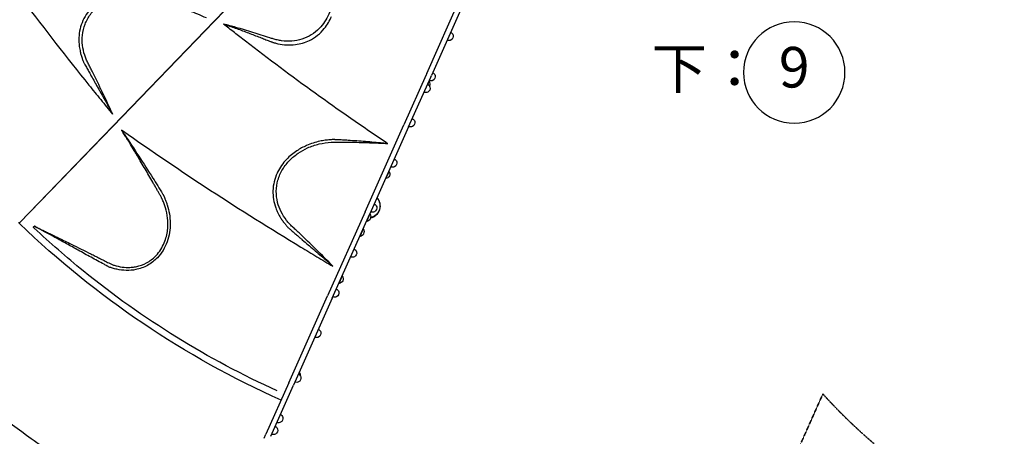
# Model space of a CAD drawing. Units: millimetres. Extents: x 0 to 38012, y 0 to 21000.
# Drawn here: x 7151 to 10789, y 11765 to 13306 of the extents above; entities that cross this region are included whole.
import ezdxf
from ezdxf.enums import TextEntityAlignment as Align

# ---------------------------------------------------------------- set-up
doc = ezdxf.new("R2010")
doc.units = ezdxf.units.MM
doc.header["$LTSCALE"] = 0.3
doc.linetypes.add('HIDDEN2', pattern=[4.7625, 3.175, -1.5875])
doc.layers.add('P001', color=131, linetype='Continuous')
doc.layers.add('P_3TEXT', color=60, linetype='Continuous')
doc.layers.add('SAFETY-ZONE', color=2, linetype='HIDDEN2', lineweight=35)
doc.styles.add('BIGFONT', font='simplex.shx', dxfattribs={"bigfont": 'bigfont.shx'})

# ---------------------------------------------------------------- blocks, each defined once
blk = doc.blocks.new('PPW-balloon')
at = {"layer": 'P_3TEXT'}
blk.add_circle((0, 0), 187.5, dxfattribs=at)

msp = doc.modelspace()

# ---------------------------------------------------------------- linework, layer by layer
at = {"layer": 'P001'}
for p, q in [((8654.8, 13106.7), (8790.9, 13412.4)), ((8808.3, 13404.6), (8672.2, 13099)), ((8652.4, 13101.3), (8570.4, 12917.1)), ((8654.8, 13106.7), (8652.4, 13101.3)), ((8669.8, 13093.6), (8672.2, 13099)), ((8587.8, 12909.3), (8669.8, 13093.6)), ((8658.8, 13066.5), (8663.6, 13077.2)), ((8427.3, 12595.5), (8570.4, 12917.1)), ((8587.8, 12909.3), (8444.6, 12587.8)), ((8503.7, 12718.1), (8515.6, 12744.9)), ((8427.3, 12595.5), (8288.6, 12284.1)), ((8305.9, 12276.3), (8444.6, 12587.8)), ((8433.2, 12559.8), (8445.2, 12586.7)), ((8408.6, 12504.4), (8420.5, 12531.3)), ((8331.1, 12330.4), (8343, 12357.2)), ((8145.4, 11962.6), (8288.6, 12284.1)), ((8305.9, 12276.3), (8162.8, 11954.9)), ((8181.8, 11994.8), (8184.6, 12001.2)), ((8145.4, 11962.6), (8061, 11772.9)), ((8078.4, 11765.2), (8162.8, 11954.9)), ((8102.1, 11816.2), (8102.2, 11816.3)), ((8054.4, 11758), (8061, 11772.9))]:
    msp.add_line(p, q, dxfattribs=at)
for points in [[(7151.1, 12555.4), (7495.6, 12912.2), (7871.2, 13301.1), (8269.8, 13713.9), (8591.3, 14046.8)], [(8591.3, 14046.8), (8254.1, 13697.6), (7869.5, 13299.3), (7494.8, 12911.3), (7151.1, 12555.4)]]:
    msp.add_lwpolyline(points, dxfattribs=at)
for points in [[(6935.5, 13693.6, 0.008549), (7165.6, 13374.7, 0.00888), (7406.7, 13064.1, 0.001526), (7450.4, 13010.2, 0.001516), (7494.4, 12956.5)], [(8244.4, 13642.8, 0.0008), (8253.1, 13621.3, -0.003693), (8261.6, 13599.7, -0.006088), (8280.8, 13548.4, -0.004778), (8298.8, 13496.7, -0.051448), (8310.1, 13446.8, -0.053395), (8310.8, 13395.7, -0.038687), (8304.7, 13360.1, -0.043292), (8292.9, 13326.1, -0.040663), (8277.7, 13298.3, -0.046549), (8257.9, 13273.7, -0.060238), (8228.3, 13249.7, -0.062983), (8193.8, 13233.7, -0.060672), (8156.3, 13226.6, -0.052098), (8118.1, 13228, -0.019156), (8102.9, 13230.8, -0.019437), (8088, 13234.7, -0.006942), (8081.3, 13236.8, 0.001005), (8074.7, 13239, 0.005787), (8012.7, 13258.8, 0.00487), (7950.2, 13277.2, 0.002196), (7927.4, 13283.5, 0.000905), (7904.6, 13289.8)], [(7494.2, 12957, 0.003527), (7457.2, 13036.5, 0.005864), (7418.7, 13115.3, 0.00181), (7411.2, 13130.1, 0.00012), (7403.6, 13144.9, -0.019084), (7396.8, 13159.5, -0.02224), (7391.2, 13174.7, -0.048066), (7383.3, 13211.2, -0.054465), (7383, 13248.5, -0.065006), (7392.5, 13288.8, -0.067014), (7412.2, 13325.3, -0.067497), (7442.4, 13356.8, -0.058144), (7479.6, 13380, -0.048175), (7516.8, 13393.3, -0.042806), (7555.9, 13399.7, -0.046961), (7600.7, 13398.9, -0.044969), (7644.6, 13390, -0.011536), (7653.7, 13387.1, -0.003017), (7662.6, 13383.9, -0.004424), (7720.1, 13362.4, -0.004777), (7777.2, 13339.8, -0.00308), (7808.5, 13326.9, -0.002018), (7839.6, 13313.6)], [(7418.3, 13350.6, 0.049289), (7397, 13324.5, 0.05252), (7381.4, 13294.6, 0.049027), (7372.6, 13263.8, 0.044163), (7369.7, 13231.9, 0.027026), (7370.8, 13211.5, 0.025163), (7373.9, 13191.3, 0.016352), (7377.2, 13177.5, 0.01603), (7381.5, 13164, 0.004182), (7383.5, 13158.2, 0.007075), (7385.8, 13152.4, 0.00789), (7387.3, 13148.6, 0.012341), (7389.1, 13144.9)], [(8082.4, 13223.4, -0.00051), (8086.6, 13222, 0.01084), (8090.8, 13220.7, 0.009362), (8098, 13218.8, 0.006607), (8105.2, 13217.1, 0.038914), (8137.4, 13212.8, 0.044794), (8169.8, 13213.9, 0.040122), (8196.3, 13219.3, 0.043574), (8221.4, 13229, 0.05647), (8251.4, 13248.2, 0.051317), (8276.5, 13273.4, 0.035169), (8291.6, 13294.8, 0.032344), (8303.6, 13318, 0.035589)], [(8506.9, 12850.4, -0.008517), (8242.7, 13033.8, -0.008937), (7985.1, 13226.3, -0.001408), (7944.5, 13258, -0.001375), (7904, 13289.9)], [(7904.6, 13289.8, 0.000081), (7908.7, 13288.4, -0.000859), (7912.8, 13287, -0.000345), (7913.9, 13286.6, -0.000353), (7915.1, 13286.2)], [(7915.1, 13286.2, -0.005499), (7958.6, 13270.9, -0.003834), (8001.8, 13254.8, -0.001293), (8022.7, 13246.7, -0.000987), (8043.6, 13238.6, -0.000317), (8060.8, 13231.8, 0.001256), (8078.2, 13225, 0.001086), (8080.3, 13224.2, -0.004797), (8082.4, 13223.4)], [(7389.1, 13144.9, -0.016204), (7391.3, 13141.2, -0.001277), (7393.3, 13137.5, 0.003922), (7401.4, 13122.7, -0.000364), (7409.7, 13107.9, 0.001285), (7421.4, 13087, 0.000367), (7433.3, 13066.1, 0.000095), (7441, 13052.5, -0.000177), (7448.7, 13038.9, -0.00075), (7463.1, 13013.4, -0.002009), (7477.3, 12987.8, -0.000003), (7480.6, 12982, -0.000516), (7483.8, 12976.1)], [(7483.8, 12976.1, -0.000649), (7486.6, 12971, -0.001108), (7489.4, 12965.9, -0.000408), (7490.6, 12963.7, -0.00023), (7491.8, 12961.5, -0.000194), (7493, 12959.2, -0.000016), (7494.2, 12957)], [(7205.7, 12542.7, 0.008802), (7205.4, 12542.6, 0.036328), (7205.1, 12542.5, 0.125314), (7204.9, 12542.4, 0.386959), (7204.9, 12542.2, 0.046983), (7205, 12542.1, 0.003949), (7205.1, 12542.1, 0.0147), (7207.9, 12540.5, 0.006531), (7210.8, 12539, 0.003958), (7214.8, 12537, -0.000832), (7218.8, 12535, 0.004957), (7228.7, 12530.4, 0.002854), (7238.5, 12525.9, -0.007572), (7254.2, 12518.5, -0.000477), (7269.7, 12511, 0.000298), (7282.7, 12504.7, -0.000784), (7295.7, 12498.3, -0.000882), (7318.6, 12487.1, 0.000379), (7341.5, 12475.8, -0.001339), (7377.9, 12457.8, -0.000359), (7414.2, 12439.7, -0.000679), (7430.1, 12431.7, -0.000342), (7446, 12423.7, 0.00071), (7454.3, 12419.5, -0.002362), (7462.6, 12415.3, 0.00013), (7471.4, 12410.8, 0.004307), (7480.2, 12406.3, 0.01135), (7490.3, 12401.7, 0.025638), (7500.7, 12397.8, 0.041649), (7529.3, 12391.2, 0.048436), (7558.5, 12389.9, 0.027736), (7575.2, 12391.7, 0.028411), (7591.5, 12395.3, 0.074268), (7628.9, 12412.2, 0.072422), (7659.7, 12439.1, 0.046406), (7675.9, 12461.9, 0.042694), (7687.8, 12487.3, 0.035242), (7694.5, 12510.3, 0.031727), (7698, 12534, 0.048173), (7697.6, 12572.5, 0.04596), (7690, 12610.3, 0.009223), (7687.6, 12617.6, 0.0071), (7685.1, 12624.9, 0.009639), (7682, 12632.5, 0.014857), (7678.6, 12640, 0.00384), (7677.1, 12643.1, 0.001334), (7675.6, 12646.1, 0.000408), (7673.2, 12650.7, 0.008071), (7670.8, 12655.3, -0.000702), (7665.1, 12665.5, 0.000181), (7659.4, 12675.7, 0.005345), (7652.7, 12687.5, -0.002535), (7646, 12699.2, 0.002228), (7618, 12747.7, 0.002488), (7589.6, 12796, 0.00143), (7581.9, 12808.9, 0.000789), (7574.1, 12821.8), (7560.1, 12844.9, -0.003073), (7554.9, 12853.8, 0.010067), (7549.6, 12862.7, 0.008598), (7545.1, 12869.6, -0.001683), (7540.5, 12876.4, -0.011476), (7535.6, 12884.1, -0.004191), (7531, 12891.9, 0.004814), (7529, 12895.3, 0.014239), (7526.8, 12898.7)], [(7526.8, 12898.7), (7532.4, 12890.3, -0.000187), (7535.2, 12886.1, -0.000244), (7538, 12881.8)], [(7531.2, 12895.6, 0.008549), (7856.5, 12674.7, 0.00888), (8189.4, 12465.2, 0.001526), (8248.8, 12429.5, 0.001516), (8308.5, 12394.1)], [(7538, 12881.8, -0.002306), (7590.9, 12801.4, -0.003834), (7642.8, 12720.3, -0.001661), (7661, 12691.2, -0.001816), (7678.9, 12662, -0.001798), (7680, 12660.2, -0.013474), (7681.1, 12658.3)], [(8308.1, 12394.5, 0.003527), (8246.2, 12456.5, 0.005864), (8183.1, 12517.4, 0.00181), (8170.9, 12528.8, 0.00012), (8158.8, 12540, -0.019084), (8147.4, 12551.5, -0.02224), (8137, 12563.8, -0.048066), (8117.1, 12595.4, -0.054465), (8104, 12630.4, -0.065006), (8099.2, 12671.5, -0.067014), (8105.2, 12712.5, -0.067497), (8122.8, 12752.5, -0.058144), (8149.8, 12787, -0.048175), (8180.2, 12812.2, -0.042806), (8214.7, 12831.6, -0.046961), (8257.1, 12846.2, -0.044969), (8301.4, 12852.8, -0.011536), (8311, 12853.1, -0.003017), (8320.5, 12853.2, -0.004424), (8381.8, 12852.7, -0.004777), (8443.1, 12851, -0.00308), (8477, 12849.5, -0.002018), (8510.8, 12847.7)], [(8315.1, 12862.1, 0.093097), (8314.9, 12862.2, 0.017189), (8314.6, 12862.3, 0.042779), (8314.3, 12862.3, -0.0149), (8314.1, 12862.3, -0.013171), (8313.5, 12862.3, 0.005419), (8313, 12862.3, 0.028348), (8305.2, 12862.2, 0.0032), (8297.5, 12861.6, -0.000448), (8288.5, 12860.8, 0.011821), (8279.6, 12859.8, 0.012129), (8270, 12858.3, 0.008025), (8260.4, 12856.4, 0.02447), (8235.4, 12849.7, 0.02678), (8211.1, 12840.5, 0.019601), (8192.8, 12831.5, 0.021327), (8175.2, 12821, 0.027373), (8155.3, 12806.3, 0.029803), (8137.2, 12789.4, 0.036624), (8118.8, 12766.9, 0.039808), (8103.9, 12741.9, 0.00271), (8103.1, 12740.2, 0.002735), (8102.3, 12738.4)], [(8492.3, 12849.5, 0.002931), (8428.4, 12854.9, 0.003884), (8364.5, 12859.4, 0.001488), (8343.9, 12860.7, 0.00138), (8323.3, 12861.8, 0.001203), (8319.2, 12862, 0.006311), (8315.1, 12862.1)], [(8510.8, 12847.7, 0.000728), (8501.6, 12848.6, 0.000446), (8492.3, 12849.5)], [(8102.3, 12738.4, 0.049289), (8091.2, 12706.5, 0.05252), (8086.7, 12673.1, 0.049027), (8089, 12641.2, 0.044163), (8097.2, 12610.2, 0.027026), (8105.1, 12591.4, 0.025163), (8115, 12573.5, 0.016352), (8122.9, 12561.7, 0.01603), (8131.4, 12550.5, 0.004182), (8135.4, 12545.7, 0.007075), (8139.4, 12541.1, 0.00789), (8142.2, 12538, 0.012341), (8145.1, 12535.1)], [(7681.1, 12658.3, 0.020177), (7681.9, 12657, -0.027117), (7682.7, 12655.8, -0.003718), (7683.9, 12653.5, -0.021603), (7684.9, 12651.3, -0.010739), (7686.4, 12647.5, 0.004287), (7687.8, 12643.6, 0.000327), (7692.2, 12632.4, -0.016787), (7696.2, 12621, -0.034378), (7704.1, 12587.7, -0.038764), (7707.1, 12553.6, -0.041971), (7704.6, 12518.5, -0.046465), (7695.8, 12484.4, -0.050003), (7680.9, 12452.9, -0.055353), (7659.8, 12425.3, -0.07705), (7623.2, 12397.4, -0.075933), (7579.9, 12381.7, -0.054297), (7544.9, 12378.6, -0.047011), (7509.9, 12382.7, -0.013538), (7501.8, 12384.6, -0.007059), (7493.8, 12386.9, -0.009439), (7487.6, 12388.9, -0.027722), (7481.5, 12391.3, -0.008574), (7477.9, 12393.1, -0.003741), (7474.4, 12394.9, -0.001835), (7468.6, 12398.1, 0.001922), (7462.7, 12401.2, -0.003041), (7414.8, 12427.1, -0.001552), (7367.1, 12453.4, -0.000254), (7324.2, 12477.3, 0.002591), (7281.2, 12500.9, 0.003519), (7261.9, 12511.2, -0.004033), (7242.7, 12521.5, -0.005319), (7237, 12524.7, 0.001601), (7231.3, 12528, -0.001693), (7218.5, 12535.3, -0.002982), (7205.7, 12542.7)], [(8102.9, 11933, -0.032073), (7730.2, 12131.9, -0.031878), (7386, 12376.8, -0.009132), (7294, 12454.3, -0.008977), (7204.8, 12535.2, -0.00125), (7203.4, 12536.5, -0.085824), (7202.3, 12537.9, -0.263665), (7202.4, 12539.9, -0.09203), (7204, 12541.6, -0.018299), (7204.8, 12542.2, -0.010368), (7205.7, 12542.7)], [(8145.1, 12535.1, -0.016204), (8148.4, 12532.4, -0.001277), (8151.6, 12529.6, 0.003922), (8164.3, 12518.4, -0.000364), (8177.1, 12507.4, 0.0007), (8186.2, 12499.6, 0.00047), (8195.3, 12491.8, 0.000638), (8216.4, 12473.8, -0.000196), (8237.4, 12455.9, -0.00075), (8259.7, 12436.9, -0.002009), (8281.8, 12417.7, -0.000003), (8286.9, 12413.3, -0.000516), (8291.9, 12408.9)], [(8291.9, 12408.9, -0.000649), (8296.3, 12405.1, -0.001108), (8300.6, 12401.2, -0.000408), (8302.5, 12399.5, -0.00023), (8304.4, 12397.9, -0.000194), (8306.2, 12396.2, -0.000016), (8308.1, 12394.5)], [(7278.7, 11697.4, -0.006545), (7193.5, 11756.5, -0.021384), (6926.5, 11964.8)]]:
    msp.add_lwpolyline(points, format="xyb", dxfattribs=at)
at = {"layer": 'P001', "extrusion": (-4.79921e-29, -2.96633e-13, -1)}
for centre in [(-8737.1, 13244.8, 0), (-8670.7, 13095.7, 0), (-8651.4, 13052.3, 0), (-8174.3, 11980.7, 0)]:
    msp.add_arc(centre, 16, 114, 165.3178, dxfattribs=at)
at = {"layer": 'P001', "extrusion": (-4.92778e-29, -2.96633e-13, -1)}
for centre in [(-8737.1, 13244.8, 0), (-8174.3, 11980.7, 0), (-8107.8, 11831.3, 0)]:
    msp.add_arc(centre, 16, 165.3178, 242.6822, dxfattribs=at)
at = {"layer": 'P001', "extrusion": (-4.75041e-29, -2.96633e-13, -1)}
for centre in [(-8737.1, 13244.8, 0), (-8651.4, 13052.3, 0)]:
    msp.add_arc(centre, 16, 242.6822, 294, dxfattribs=at)
at = {"layer": 'P001', "extrusion": (-4.6356e-29, -2.96633e-13, -1)}
msp.add_arc((-8670.7, 13095.7, 0), 16, 165.3178, 242.6822, dxfattribs=at)
at = {"layer": 'P001', "extrusion": (-4.77121e-29, -2.96633e-13, -1)}
msp.add_arc((-8639, 13060, 0), 30, 142.8767, 145.0817, dxfattribs=at)
at = {"layer": 'P001', "extrusion": (-4.90532e-29, -2.96633e-13, -1)}
msp.add_arc((-8648.9, 13067.6, 0), 17.5, 146.8783, 203.1464, dxfattribs=at)
at = {"layer": 'P001', "extrusion": (-5.05805e-29, -2.96633e-13, -1)}
msp.add_arc((-8670.7, 13095.7, 0), 16, 242.6822, 294, dxfattribs=at)
at = {"layer": 'P001', "extrusion": (-4.80568e-29, -2.96633e-13, -1)}
msp.add_arc((-8651.4, 13052.3, 0), 16, 165.3178, 242.6822, dxfattribs=at)
at = {"layer": 'P001', "extrusion": (-3.61255e-15, -3.04747e-13, -1)}
msp.add_arc((-8595, 12925.6, 0), 16, 114, 165.3178, dxfattribs=at)
at = {"layer": 'P001', "extrusion": (-4.6516e-29, -2.96633e-13, -1)}
for centre in [(-8595, 12925.6, 0), (-8528.6, 12776.4, 0), (-8380.2, 12443.2, 0), (-8314.4, 12295.4, 0), (-8088.5, 11787.9, 0)]:
    msp.add_arc(centre, 16, 165.3178, 242.6822, dxfattribs=at)
at = {"layer": 'P001', "extrusion": (4.07608e-15, -3.04524e-13, -1)}
msp.add_arc((-8595, 12925.6, 0), 16, 242.6822, 294, dxfattribs=at)
at = {"layer": 'P001', "extrusion": (-4.84423e-29, -2.96633e-13, -1)}
msp.add_arc((-8528.6, 12776.4, 0), 16, 114, 165.3178, dxfattribs=at)
at = {"layer": 'P001', "extrusion": (-4.69616e-29, -2.96633e-13, -1)}
msp.add_arc((-8501, 12735.3, 0), 17.5, 146.8783, 261.1217, dxfattribs=at)
at = {"layer": 'P001', "extrusion": (-4.67361e-29, -2.96633e-13, -1)}
msp.add_arc((-8491, 12727.7, 0), 30, 142.8767, 145.0817, dxfattribs=at)
at = {"layer": 'P001', "extrusion": (-4.59853e-29, -2.96633e-13, -1)}
for centre in [(-8528.6, 12776.4, 0), (-8454.5, 12610.1, 0), (-8314.4, 12295.4, 0)]:
    msp.add_arc(centre, 16, 242.6822, 294, dxfattribs=at)
at = {"layer": 'P001', "extrusion": (-4.83079e-29, -2.96633e-13, -1)}
for centre in [(-8500, 12747.8, 0), (-8404.9, 12534.2, 0)]:
    msp.add_arc(centre, 30, 262.9183, 265.1233, dxfattribs=at)
at = {"layer": 'P001'}
msp.add_arc((8438.4, 12617.2), 45, 281.7939, 42.9163, dxfattribs=at)
at = {"layer": 'P001', "extrusion": (8.69768e-14, -1.1589e-13, -1)}
msp.add_arc((-8438.4, 12617.2), 44, 137.6398, 257.6531, dxfattribs=at)
at = {"layer": 'P001', "extrusion": (-4.73524e-29, -2.96633e-13, -1)}
for centre in [(-8454.5, 12610.1, 0), (-8380.2, 12443.2, 0), (-8314.4, 12295.4, 0)]:
    msp.add_arc(centre, 16, 114, 165.3178, dxfattribs=at)
at = {"layer": 'P001', "extrusion": (-4.67295e-29, -2.96633e-13, -1)}
msp.add_arc((-8420.6, 12569.5, 0), 30, 142.8767, 145.0817, dxfattribs=at)
at = {"layer": 'P001', "extrusion": (-4.69958e-29, -2.96633e-13, -1)}
msp.add_arc((-8454.5, 12610.1, 0), 16, 165.3178, 242.6822, dxfattribs=at)
at = {"layer": 'P001', "extrusion": (-4.80768e-29, -2.96633e-13, -1)}
msp.add_arc((-7148.9, 12557.5, 0), 3, 224, 314.0509, dxfattribs=at)
at = {"layer": 'P001', "extrusion": (-4.89488e-29, -2.96633e-13, -1)}
msp.add_arc((-7153.2, 12553.3, 0), 3, 313.9491, 44, dxfattribs=at)
at = {"layer": 'P001', "extrusion": (-4.66197e-15, -3.09221e-13, -1)}
msp.add_arc((-9496.3, 14983.9, 0), 3379.1, 294.0875, 313.9491, dxfattribs=at)
at = {"layer": 'P001', "extrusion": (-4.71332e-29, -2.96633e-13, -1)}
msp.add_arc((-8429.5, 12589.6, 0), 30, 262.9183, 265.1233, dxfattribs=at)
at = {"layer": 'P001', "extrusion": (-4.80187e-29, -2.96633e-13, -1)}
msp.add_arc((-8430.5, 12577.1, 0), 17.5, 146.8783, 261.1217, dxfattribs=at)
at = {"layer": 'P001', "extrusion": (-4.64443e-29, -2.96633e-13, -1)}
msp.add_arc((-8405.9, 12521.7, 0), 17.5, 146.8783, 261.1217, dxfattribs=at)
at = {"layer": 'P001', "extrusion": (-4.90095e-29, -2.96633e-13, -1)}
msp.add_arc((-8395.9, 12514.1, 0), 30, 142.8767, 145.0817, dxfattribs=at)
at = {"layer": 'P001', "extrusion": (-5.00012e-29, -2.96633e-13, -1)}
msp.add_arc((-8380.2, 12443.2, 0), 16, 242.6822, 294, dxfattribs=at)
at = {"layer": 'P001', "extrusion": (-3.4005e-15, -2.98852e-13, -1)}
msp.add_arc((-8328.4, 12347.7, 0), 17.5, 146.8783, 261.1217, dxfattribs=at)
at = {"layer": 'P001', "extrusion": (-4.70574e-29, -2.96633e-13, -1)}
msp.add_arc((-8318.4, 12340.1, 0), 30, 142.8767, 145.0817, dxfattribs=at)
at = {"layer": 'P001', "extrusion": (-4.70554e-29, -2.96633e-13, -1)}
msp.add_arc((-8327.4, 12360.2, 0), 30, 262.9183, 265.1233, dxfattribs=at)
at = {"layer": 'P001', "extrusion": (3.61255e-15, -2.88519e-13, -1)}
msp.add_arc((-8248.2, 12146.6, 0), 16, 114, 165.3178, dxfattribs=at)
at = {"layer": 'P001', "extrusion": (-4.66759e-29, -2.96633e-13, -1)}
msp.add_arc((-8248.2, 12146.6, 0), 16, 165.3178, 242.6822, dxfattribs=at)
at = {"layer": 'P001', "extrusion": (-4.07608e-15, -2.88742e-13, -1)}
msp.add_arc((-8248.2, 12146.6, 0), 16, 242.6822, 294, dxfattribs=at)
at = {"layer": 'P001', "extrusion": (-4.66025e-29, -2.96633e-13, -1)}
msp.add_arc((-8160, 11984, 0), 30, 142.6589, 145.0817, dxfattribs=at)
at = {"layer": 'P001', "extrusion": (-6.80101e-15, -3.0107e-13, -1)}
msp.add_arc((-8170, 11991.6, 0), 17.5, 146.8783, 185.8553, dxfattribs=at)
at = {"layer": 'P001', "extrusion": (-4.78308e-29, -2.96633e-13, -1)}
msp.add_arc((-8174.3, 11980.7, 0), 16, 242.6822, 294, dxfattribs=at)
at = {"layer": 'P001', "extrusion": (-4.74156e-29, -2.96633e-13, -1)}
msp.add_arc((-8107.8, 11831.3, 0), 16, 114, 165.3178, dxfattribs=at)
at = {"layer": 'P001', "extrusion": (-4.85686e-29, -2.96633e-13, -1)}
msp.add_arc((-8088.5, 11787.9, 0), 16, 114, 165.3178, dxfattribs=at)
at = {"layer": 'P001', "extrusion": (-4.59584e-29, -2.96633e-13, -1)}
msp.add_arc((-8098.4, 11845.9, 0), 30, 262.9183, 265.1233, dxfattribs=at)
at = {"layer": 'P001', "extrusion": (-4.72516e-29, -2.96633e-13, -1)}
msp.add_arc((-8107.8, 11831.3, 0), 16, 242.6822, 294, dxfattribs=at)
at = {"layer": 'P001', "extrusion": (7.06921e-16, -3.00631e-13, -1)}
msp.add_arc((-8099.4, 11833.5, 0), 17.5, 259.9733, 261.1217, dxfattribs=at)
at = {"layer": 'P001', "extrusion": (-4.84454e-29, -2.96633e-13, -1)}
msp.add_arc((-8088.5, 11787.9, 0), 16, 242.6822, 294, dxfattribs=at)
at = {"layer": 'SAFETY-ZONE', "extrusion": (-1.22465e-16, -1, 2.96652e-13)}
msp.add_line((10118.5, 11921.8), (9301.8, 10087.5), dxfattribs=at)
at = {"layer": 'SAFETY-ZONE'}
msp.add_arc((11604.2, 13260.8), 2000, 222.0263, 245.9424, dxfattribs=at)

# ---------------------------------------------------------------- block references
at = {"layer": 'P_3TEXT'}
ref = msp.add_blockref('PPW-balloon', (10012.7, 13110.6), dxfattribs=dict(at, xscale=-1))
ref.add_attrib('名前', '9', dxfattribs={"height": 150, "style": 'BIGFONT'}).set_placement((10012.7, 13110.6), align=Align.MIDDLE)

# ---------------------------------------------------------------- texts
at = {"layer": 'P_3TEXT', "style": 'BIGFONT'}
msp.add_text('下：', height=150, dxfattribs=at).set_placement((9485.4, 13050.8))

doc.saveas('drawing.dxf')
